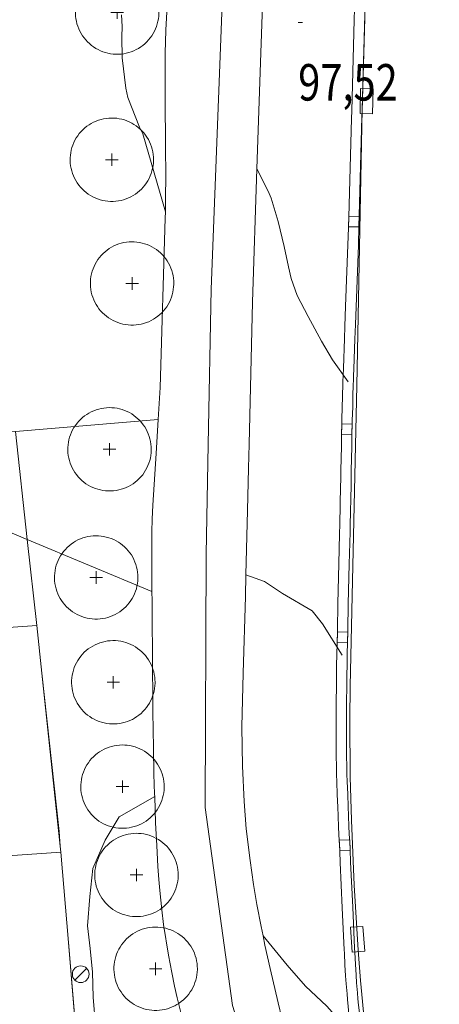
# Model space of a CAD drawing. Units: metres. Extents: x 463639 to 466274, y 4603496 to 4607341.
# Drawn here: x 463940 to 463960, y 4605433 to 4605480 of the extents above; entities that cross this region are included whole.
import ezdxf
from ezdxf.enums import TextEntityAlignment as Align

# ---------------------------------------------------------------- set-up
doc = ezdxf.new("R2010")
doc.units = ezdxf.units.M
doc.header["$MEASUREMENT"] = 0
for name, color, linetype, lineweight in [('COM_03LS_LN', 7, 'Continuous', 0), ('COM_16_LN_C', 7, 'Continuous', 0), ('COM_17LS_LN_C', 7, 'Continuous', 0), ('CON_19_LN', 7, 'Continuous', 0), ('ENE_06_PT', 7, 'Continuous', 0), ('HID_06EI_LN', 7, 'Continuous', 0), ('HID_06MALS_LN', 7, 'Continuous', 0), ('HID_14_PT', 7, 'Continuous', 0), ('ORO_01_LN', 7, 'Continuous', 0), ('ORO_02_LN', 7, 'Continuous', 0), ('ORO_03_PT', 7, 'Continuous', 0), ('ORO_03_TX', 7, 'Continuous', 0), ('VEG_03_PT', 7, 'Continuous', 0), ('VEG_06_LN', 7, 'Continuous', 0)]:
    doc.layers.add(name, color=color, linetype=linetype, lineweight=lineweight)
doc.styles.add('Style-WORKING', font='WORKING.shx')

# ---------------------------------------------------------------- blocks, each defined once
blk = doc.blocks.new('ARBRE2_1')
at = {"layer": 'VEG_03_PT'}
for p, q in [((0, 0), (-0.2999999999883585, 0)), ((0, 0), (0, 0.2999999998137355)), ((0, -0.3000000007450581), (0, 0)), ((0, 0), (0.2999999999883585, 0))]:
    blk.add_line(p, q, dxfattribs=at)
at = {"layer": 'VEG_03_PT', "flags": 128}
blk.add_lwpolyline([(2, 0), (1.996000000042841, 0.1259999992325902), (1.98399999999674, 0.251999999396503), (1.963999999978114, 0.376999999396503), (1.937000000034459, 0.5009999992325902), (1.901000000012573, 0.6219999995082617), (1.858000000065658, 0.7409999994561076), (1.8080000000773, 0.8569999998435378), (1.75, 0.9689999995753169), (1.684999999997672, 1.07799999974668), (1.613000000070315, 1.18199999909848), (1.536000000021886, 1.281999999657273), (1.451000000000931, 1.37599999923259), (1.362000000022817, 1.464999999850988), (1.26600000000326, 1.54799999948591), (1.166000000026543, 1.625), (1.061000000045169, 1.695999999530613), (0.9510000000009313, 1.75899999961257), (0.8380000000470318, 1.815999999642372), (0.7220000000088476, 1.864999999292195), (0.6030000000610016, 1.906999999657273), (0.481000000028871, 1.940999999642372), (0.3570000000181608, 1.967999999411404), (0.2320000000181608, 1.985999999567866), (0.106000000028871, 1.996999999508262), (-0.02000000001862645, 2), (-0.1469999999389984, 1.994999999180436), (-0.2729999999864958, 1.980999999679625), (-0.3969999999389984, 1.959999999962747), (-0.5200000000186265, 1.930999998934567), (-0.6410000000032596, 1.893999999389052), (-0.7600000000093132, 1.849999999627471), (-0.875, 1.79799999948591), (-0.9869999999646097, 1.738999999128282), (-1.09499999997206, 1.67299999948591), (-1.198999999964144, 1.600999998860061), (-1.296999999962281, 1.521999999880791), (-1.39100000000326, 1.436999999918044), (-1.478999999992084, 1.34599999897182), (-1.560999999986961, 1.25), (-1.636999999929685, 1.148000000044703), (-1.706000000005588, 1.042999999597669), (-1.768999999971129, 0.9330000001937151), (-1.823999999964144, 0.8189999992027879), (-1.871999999973923, 0.7019999995827675), (-1.912999999942258, 0.5819999994710088), (-1.945999999996275, 0.4599999999627471), (-1.971000000019558, 0.3359999991953373), (-1.9879999999539, 0.2109999991953373), (-1.997999999963213, 0.0849999999627471), (-1.998999999952503, -0.04200000036507845), (-1.992999999958556, -0.1680000005289912), (-1.977999999944586, -0.294000000692904), (-1.955000000016298, -0.4180000005289912), (-1.924999999988358, -0.5410000002011657), (-1.886999999929685, -0.6610000003129244), (-1.841999999945983, -0.7790000010281801), (-1.788999999989755, -0.894000000320375), (-1.727999999944586, -1.006000000983477), (-1.661000000021886, -1.113000000827014), (-1.587999999988824, -1.216000000946224), (-1.507999999972526, -1.314000001177192), (-1.421999999962281, -1.406000000424683), (-1.330000000016298, -1.493000000715256), (-1.232999999949243, -1.574000000953674), (-1.130999999993946, -1.649000001139939), (-1.025000000023283, -1.718000000342727), (-0.9139999999897555, -1.77900000102818), (-0.7999999999883585, -1.833000000566244), (-0.6819999999715947, -1.880000000819564), (-0.5619999999762513, -1.919000000692904), (-0.4400000000023283, -1.951000000350177), (-0.3150000000023283, -1.975000000558794), (-0.1900000000023283, -1.99100000038743), (-0.06399999995483086, -1.99900000076741), (0.06300000002374873, -1.99900000076741), (0.1890000000130385, -1.99100000038743), (0.3140000000130385, -1.975000000558794), (0.4390000000130385, -1.951000000350177), (0.5610000000451691, -1.919999999925494), (0.6810000000405125, -1.881000000983477), (0.7989999999990687, -1.834000000730157), (0.9130000000586733, -1.78000000026077), (1.023999999975786, -1.718000000342727), (1.130000000004657, -1.650000000372529), (1.232000000018161, -1.575000000186265), (1.330000000016298, -1.494000000879169), (1.421000000031199, -1.407000000588596), (1.507000000041444, -1.315000000409782), (1.588000000047032, -1.217000000178814), (1.661000000021886, -1.114000000990927), (1.728000000061002, -1.007000000216067), (1.788999999989755, -0.8960000006482005), (1.842000000062399, -0.7810000004246831), (1.8870000000461, -0.6630000006407499), (1.924999999988358, -0.5420000003650784), (1.956000000005588, -0.4199999999254942), (1.978000000061002, -0.2949999999254942), (1.993000000074971, -0.1699999999254942), (2, -0.04300000052899122), (2, 0)], dxfattribs=at)
blk = doc.blocks.new('EMBORN_1')
at = {"layer": 'HID_14_PT'}
blk.add_3dface([(-4.656612873077393e-10, -9.313225746154785e-10), (1.199999999254942, -1.396983861923218e-09), (1.199999999254942, 0.5999999982304871), (0, 0.5999999986961484)], dxfattribs=at)
blk = doc.blocks.new('FANAL')
at = {"layer": 'ENE_06_PT'}
blk.add_line((0.2830000000540167, 0.2830000007525086), (-0.282999999995809, -0.2829999998211861), dxfattribs=at)
blk.add_circle((0.0002620689920149744, 0.000672229565680027), 0.40000000060146, dxfattribs=at)
blk = doc.blocks.new('COTA')
at = {"layer": 'ORO_03_PT'}
blk.add_line((0, 0), (0.2000000000116415, 0), dxfattribs=at)

msp = doc.modelspace()

# ---------------------------------------------------------------- linework, layer by layer
at = {"layer": 'COM_03LS_LN'}
msp.add_polyline3d([(463926.0715978527, 4605402.144286304, 95.29004008531571), (463945.1756693769, 4605403.77448776, 95.10000000000001), (463943.2284102917, 4605427.21515186, 95.27526905298234), (463942.5361757374, 4605435.548114724, 95.33757575750352), (463942.1759387112, 4605439.884566507, 95.37), (463942.1454727984, 4605440.170336332, 95.37026265621185), (463941.2598008728, 4605448.477926133, 95.37789829015732), (463941.0113775015, 4605450.764269548, 95.37994133472442), (463928.9808551049, 4605449.928116427, 95.22789713144303), (463922.0246663428, 4605449.444642915, 95.13998339653016)], dxfattribs=at)
at = {"layer": 'COM_16_LN_C'}
for p, q in [((463956.2388412611, 4605479.84355358, 98.39131150123865), (463956.252795341, 4605480.342663954, 98.41765762642957)), ((463955.9735048139, 4605470.360913839, 97.88231349756336), (463956.1062627772, 4605475.10203726, 98.14042979021072)), ((463956.4759730157, 4605470.442060609, 97.88759006871635), (463956.6087311192, 4605475.183189037, 98.14561433778906)), ((463955.9595302915, 4605469.861848216, 97.85514336149521), (463955.9735048139, 4605470.360913839, 97.88231349756336)), ((463956.4619984786, 4605469.94299446, 97.86042961934027), (463956.4759730157, 4605470.442060609, 97.88759006871635)), ((463955.6282668745, 4605459.905899058, 96.99536116877266), (463955.6404397891, 4605460.404833227, 97.02563516373371)), ((463956.1303955309, 4605459.987048256, 97.0007604901828), (463956.1425680025, 4605460.485964271, 97.03133239954052)), ((463955.4209932197, 4605449.915671224, 96.61734679967036), (463955.4328908069, 4605450.415210632, 96.63520254559683)), ((463955.9230701695, 4605449.996921881, 96.62063733874719), (463955.9349677824, 4605450.496462363, 96.63846299348388))]:
    msp.add_line(p, q, dxfattribs=at)
at = {"layer": 'COM_16_LN_C', "extrusion": (-0.9993031110171947, 0.02655365528787134, 0.02623348437034623), "elevation": -341338.0075020149, "flags": 128}
msp.add_lwpolyline([(-4616174.016631186, 9055.742312368871), (-4616174.376240619, 9055.761889316205), (-4616178.759996101, 9055.993280452341)], dxfattribs=at)
at = {"layer": 'COM_16_LN_C', "extrusion": (-0.9992880453542976, 0.02652109235888947, 0.02683345061818484), "elevation": -341481.4263927031, "flags": 128}
msp.add_lwpolyline([(-4616163.12643746, 9264.606623309886), (-4616163.390873564, 9264.621014153978), (-4616167.869806721, 9264.85751165482)], dxfattribs=at)
at = {"layer": 'COM_16_LN_C', "extrusion": (0.6092583995378447, -0.03212788830779733, 0.7923206430388304), "elevation": 134782.0124400805, "flags": 128}
msp.add_lwpolyline([(4623481.693417653, -174878.6489872658), (4623482.124571444, -174878.5977447921), (4623482.189773642, -174878.5888079024)], dxfattribs=at)
at = {"layer": 'COM_16_LN_C', "extrusion": (0.6201019943265218, -0.03093555400297818, 0.7839110333008457), "elevation": 145303.6819713457, "flags": 128}
msp.add_lwpolyline([(4622836.702203161, -183304.5978727406), (4622837.076673076, -183304.5542567754), (4622837.198567969, -183304.5378163913)], dxfattribs=at)
at = {"layer": 'COM_16_LN_C'}
for points in [[(463955.7945947505, 4605465.134635419, 97.42805489797574), (463955.826315759, 4605466.073366181, 97.52), (463955.9363115297, 4605469.032647368, 97.81), (463955.9595302915, 4605469.861848216, 97.85514336149521)], [(463956.2976104332, 4605465.215434127, 97.43766051807472), (463956.326002051, 4605466.055637077, 97.52), (463956.436051537, 4605469.0163634, 97.81), (463956.4619984786, 4605469.94299446, 97.86042961934027)], [(463955.6404397891, 4605460.404833227, 97.02563516373371), (463955.6462157669, 4605460.641574617, 97.04), (463955.6662098204, 4605461.261244381, 97.08), (463955.6762044395, 4605461.72083642, 97.11), (463955.6962344414, 4605462.411690478, 97.17), (463955.6979934634, 4605462.473239878, 97.17528008699418), (463955.7063374759, 4605462.765202676, 97.2), (463955.7263773059, 4605463.115853026, 97.23), (463955.7739612579, 4605464.524021346, 97.3682475757599), (463955.7945947505, 4605465.134635419, 97.42805489797574)], [(463956.1425680025, 4605460.485964271, 97.03133239954052), (463956.146019083, 4605460.627414536, 97.04), (463956.1660344995, 4605461.247746394, 97.08), (463956.1760468899, 4605461.708155628, 97.11), (463956.1960274214, 4605462.397303405, 97.17), (463956.1977893983, 4605462.458956196, 97.17528008699418), (463956.2059297322, 4605462.743792143, 97.2), (463956.2258952714, 4605463.093142575, 97.23), (463956.2736760378, 4605464.507135294, 97.3682475757599), (463956.2976104332, 4605465.215434127, 97.43766051807472)], [(463955.5342593867, 4605455.161137658, 96.80098161892914), (463955.5461494782, 4605455.610454167, 96.82000000000001), (463955.586131449, 4605457.488936603, 96.89), (463955.5894775236, 4605457.723037373, 96.90007031202316), (463955.5961275825, 4605458.188294456, 96.92), (463955.6061795654, 4605458.811224217, 96.94), (463955.6261075663, 4605459.339209912, 96.97), (463955.6261111944, 4605459.81754368, 96.99000000000001), (463955.6282668745, 4605459.905899058, 96.99536116877266)], [(463956.0365837009, 4605455.242357034, 96.80492407774939), (463956.0460087297, 4605455.598520906, 96.82000000000001), (463956.086055412, 4605457.480043691, 96.89), (463956.0894264567, 4605457.715891451, 96.90007031202316), (463956.0960699311, 4605458.180687859, 96.92), (463956.1060273896, 4605458.797759868, 96.94), (463956.1261074948, 4605459.329775512, 96.97), (463956.1261111482, 4605459.811443232, 96.99000000000001), (463956.1303955309, 4605459.987048256, 97.0007604901828)], [(463955.4328908069, 4605450.415210632, 96.63520254559683), (463955.4360874324, 4605450.549426113, 96.64), (463955.4560916741, 4605451.81908353, 96.68), (463955.4961343207, 4605453.720423645, 96.74000000000001), (463955.5342593867, 4605455.161137658, 96.80098161892914)], [(463955.9349677824, 4605450.496462363, 96.63846299348388), (463955.9359936471, 4605450.539534945, 96.64), (463955.9560087411, 4605451.80988116, 96.68), (463955.9959950529, 4605453.70854633, 96.74000000000001), (463956.0365837009, 4605455.242357034, 96.80492407774939)], [(463955.3659996331, 4605445.167463374, 96.52134018630925), (463955.3660027218, 4605445.57447525, 96.53), (463955.3660089445, 4605446.394476521, 96.54), (463955.3660136692, 4605447.017194551, 96.55), (463955.3860206811, 4605447.937195826, 96.56), (463955.3860242454, 4605448.407196554, 96.57000000000001), (463955.3960924497, 4605448.870172225, 96.58), (463955.4077079865, 4605449.357869262, 96.59740849256515), (463955.4209932197, 4605449.915671224, 96.61734679967036)], [(463955.8660002502, 4605445.248781007, 96.52307042672756), (463955.8660027218, 4605445.574471455, 96.53), (463955.8660089445, 4605446.394472727, 96.54), (463955.8660136279, 4605447.011756617, 96.55), (463955.8860206398, 4605447.931757893, 96.56), (463955.8860242041, 4605448.40175862, 96.57000000000001), (463955.8959630141, 4605448.858784227, 96.58), (463955.9075662331, 4605449.345964081, 96.59740849256515), (463955.9230701695, 4605449.996921881, 96.62063733874719)], [(463955.5226117502, 4605440.427865948, 96.28545244026282), (463955.4862209495, 4605441.082990137, 96.34), (463955.4661944035, 4605441.633835216, 96.38), (463955.4461757287, 4605442.044282055, 96.4), (463955.4261149369, 4605442.656277961, 96.44), (463955.4062190776, 4605443.263242336, 96.46000000000001), (463955.3859879024, 4605443.617335038, 96.48), (463955.3859904312, 4605443.95037533, 96.49000000000001), (463955.3659950279, 4605444.560376422, 96.51), (463955.365999155, 4605445.10447452, 96.52), (463955.3659996331, 4605445.167463374, 96.52134018630925)], [(463956.0188794723, 4605440.508932447, 96.29020739341628), (463955.9857168833, 4605441.105940862, 96.34), (463955.965751712, 4605441.655097785, 96.38), (463955.9457765476, 4605442.06465252, 96.4), (463955.9258465327, 4605442.672658808, 96.44), (463955.9057515902, 4605443.28569663, 96.46000000000001), (463955.8859880107, 4605443.631605317, 96.48), (463955.8859904934, 4605443.958566055, 96.49000000000001), (463955.8659950901, 4605444.568567149, 96.51), (463955.865999155, 4605445.104470727, 96.52), (463955.8660002502, 4605445.248781007, 96.52307042672756)], [(463956.2558112556, 4605435.280667935, 95.87667111728616), (463956.1656761763, 4605437.245938436, 96.03), (463956.065719097, 4605439.415364964, 96.21000000000001), (463956.0411680164, 4605440.01083842, 96.25292001752048)], [(463955.7590063693, 4605435.199542942, 95.87228575849045), (463955.6662036398, 4605437.222977858, 96.03), (463955.5661933347, 4605439.393559578, 96.21000000000001), (463955.5440890309, 4605439.929687761, 96.24873671531532)], [(463956.7162863646, 4605430.571319765, 95.50872439149485), (463956.713089896, 4605430.591778181, 95.51), (463956.6464953562, 4605431.048450707, 95.53862068891526), (463956.6429700366, 4605431.072625622, 95.54), (463956.5631606512, 4605431.561481429, 95.57000000000001), (463956.5338460309, 4605431.776467501, 95.58), (463956.4842253806, 4605432.183382522, 95.62), (463956.4446128196, 4605432.539920228, 95.65), (463956.4150742942, 4605432.855023538, 95.67), (463956.3951684342, 4605433.133735364, 95.7), (463956.3550724008, 4605433.614931867, 95.74000000000001), (463956.3253543957, 4605433.981488454, 95.77), (463956.2955415696, 4605434.51819285, 95.81), (463956.2656114476, 4605435.06698833, 95.86), (463956.2558112556, 4605435.280667935, 95.87667111728616)], [(463956.2228965259, 4605430.490187588, 95.50831339483113), (463956.2186902564, 4605430.517109053, 95.51), (463956.1517283157, 4605430.97630103, 95.53862068891526), (463956.1488171825, 4605430.996264158, 95.54), (463956.0686337538, 4605431.487411088, 95.57000000000001), (463956.0379516213, 4605431.712426151, 95.58), (463955.9875783371, 4605432.125513161, 95.62), (463955.9471962386, 4605432.488977184, 95.65), (463955.9167395228, 4605432.813875323, 95.67), (463955.8966495742, 4605433.095164664, 95.7), (463955.856752765, 4605433.573970259, 95.74000000000001), (463955.8264762918, 4605433.947415269, 95.77), (463955.7962972193, 4605434.490713004, 95.81), (463955.7662355955, 4605435.041919684, 95.86), (463955.7590063693, 4605435.199542942, 95.87228575849045)]]:
    msp.add_polyline3d(points, dxfattribs=at)
for points in [[(463956.4606664749, 4605469.895425233, 97.85778704446342), (463956.4746410046, 4605470.394491119, 97.88495233633041), (463955.9748369087, 4605470.40848632, 97.88495233633041), (463955.9608623789, 4605469.909420433, 97.85778704446342)], [(463956.1292568803, 4605459.940378109, 96.9980476900937), (463956.141429575, 4605460.439303268, 97.02846991428906), (463955.6415783222, 4605460.451498558, 97.02846991428906), (463955.6294056275, 4605459.952573399, 96.9980476900937)], [(463955.9219608467, 4605449.95034517, 96.61899350163172), (463955.9338584468, 4605450.449885115, 96.63683418929016), (463955.4340002002, 4605450.461790296, 96.63683418929016), (463955.4221026002, 4605449.962250351, 96.61899350163172)], [(463956.0424162712, 4605439.98056266, 96.2508309789021), (463956.0218723476, 4605440.478844647, 96.28678940587592), (463955.5222967748, 4605440.45824739, 96.28678940587592), (463955.5428406984, 4605439.959965402, 96.2508309789021)]]:
    msp.add_3dface(points, dxfattribs=at)
at = {"layer": 'COM_17LS_LN_C'}
msp.add_polyline3d([(463957.5156047511, 4605510.602962656, 99.21752036333085), (463957.3699105859, 4605504.344367209, 98.89854006052018), (463957.2269764877, 4605497.507942528, 98.54236805915832), (463957.0850670338, 4605490.67152339, 98.18314005851745), (463956.979205234, 4605486.890935807, 97.97651196718216), (463956.7868794203, 4605481.221923182, 97.6523152089119), (463956.6225391746, 4605475.551952262, 97.33488005399704), (463956.4899085665, 4605468.923056793, 97.00367260217666), (463956.3638781953, 4605462.293836921, 96.68080005168915), (463956.2033219672, 4605455.076524954, 96.27400028705597), (463956.0414727664, 4605447.859876521, 95.86320004940033), (463956.0222042585, 4605446.27682693, 95.78775521278382), (463956.0452958393, 4605443.505305531, 95.6829822587967), (463956.1031777621, 4605441.42614172, 95.61639547824859), (463956.2414832759, 4605438.307484708, 95.51435001611709), (463956.4244027901, 4605435.19009722, 95.38286004543305), (463956.5328529549, 4605433.726425409, 95.29808981895447), (463956.7493481922, 4605431.539038467, 95.14951357841493)], dxfattribs=at)
at = {"layer": 'CON_19_LN', "extrusion": (-0.005646694403165411, -0.0003880720676943592, 0.9999839819929055), "elevation": -4311.799597314788, "flags": 128}
msp.add_lwpolyline([(463935.3106457426, 4605438.557635702), (463920.4766504414, 4605437.538177838)], dxfattribs=at)
at = {"layer": 'CON_19_LN'}
msp.add_polyline3d([(463939.9996470857, 4605460.075644655, 95.56498256444931), (463940.5617835045, 4605454.902069788, 95.46394654035568), (463941.0113775015, 4605450.764269548, 95.38313841581345), (463941.2598008728, 4605448.477926133, 95.33848784923553), (463942.0859460831, 4605440.874568725, 95.19), (463942.1454727984, 4605440.170336332, 95.1858466076851), (463942.1696645379, 4605439.884135313, 95.18415866136552), (463942.5361757374, 4605435.548114724, 95.15858585834503), (463943.3758322978, 4605425.61453528, 95.10000000000001), (463943.6409562659, 4605422.397399624, 95.10000000000001), (463945.1756693769, 4605403.77448776, 95.10000000000001), (463926.0715978527, 4605402.144286304, 95.29004008531571)], dxfattribs=at)
at = {"layer": 'HID_06EI_LN'}
msp.add_polyline3d([(463950.4813767863, 4605501.012880443, 97.73355186462402), (463950.2960345364, 4605496.582476201, 97.26263068914413), (463950.2807294559, 4605490.136615787, 97.01286043167114), (463949.3772197533, 4605466.91229357, 96.01917012691499), (463949.23523561, 4605459.456269078, 95.79162643432618), (463949.1350305844, 4605454.194194632, 95.6310379266739), (463949.0852367258, 4605442.041583396, 94.4828135061264), (463950.3939272952, 4605432.537540803, 94.33187320709229), (463952.8919268537, 4605424.64274961, 94.11804111480713), (463954.8970044398, 4605418.315717272, 93.61149807691574), (463958.0984983182, 4605408.213387361, 92.80270421981811), (463961.5249923063, 4605397.905441819, 92.42715038061142), (463969.3213533259, 4605378.956433397, 91.53363497257233)], dxfattribs=at)
at = {"layer": 'HID_06MALS_LN'}
for points in [[(463951.9862943745, 4605484.754561639, 97.68), (463951.5744030643, 4605472.688178239, 97.0394235944748), (463951.3561533308, 4605466.294537802, 96.7), (463951.1934410357, 4605459.471358113, 96.25482451915741), (463951.1660925651, 4605458.324526883, 96.18), (463951.1160770846, 4605456.294524116, 96.09), (463951.0485534763, 4605453.197019825, 96), (463951.0260456085, 4605452.164518397, 95.97), (463950.9160174394, 4605448.474513507, 95.7), (463950.8559978461, 4605445.904509983, 95.5), (463950.8759835362, 4605444.014506898, 95.35000000000001), (463950.9559707618, 4605442.314503656, 95.22), (463951.0559609771, 4605441.004500866, 95.15), (463951.245949738, 4605439.484497068, 95.10000000000001), (463951.4159412766, 4605438.334493995, 95.06), (463951.5759343171, 4605437.384491308, 95.04), (463951.7759265852, 4605436.324488146, 95.01), (463951.8659233475, 4605435.879486776, 95), (463951.9559201098, 4605435.434485402, 94.99), (463952.2059119248, 4605434.304481752, 94.95), (463952.5858999944, 4605432.654476311, 94.9), (463952.7658947325, 4605431.924473815, 94.87)], [(463947.2462526536, 4605480.224590583, 97.54), (463947.2062458396, 4605479.334589506, 97.49000000000001), (463947.1762374449, 4605478.234588027, 97.43), (463947.166229918, 4605477.244586568, 97.38), (463947.1762205267, 4605476.00458457, 97.31), (463947.1962038637, 4605473.804581006, 97.2), (463947.2061921954, 4605472.264578543, 97.11), (463947.1961852741, 4605471.354577208, 97.05), (463947.1818939567, 4605470.61886189, 97), (463947.1761774278, 4605470.324575763, 96.98), (463946.9261153531, 4605462.194565056, 96.1248167347908), (463946.8336155057, 4605460.657629699, 96.10521559238434), (463946.7352841664, 4605459.02380096, 96.08438029766083), (463946.5860719585, 4605456.544558873, 96.05277287483216), (463946.5560667515, 4605455.86455805, 96.04411183595657), (463946.5360621691, 4605455.264557271, 96.03647359848023), (463946.5260562348, 4605454.484556137, 96.02654897212983), (463946.5260498619, 4605453.644554835, 96.01586196899414), (463946.5407070899, 4605452.397886122, 96), (463946.5460369921, 4605451.944552045, 95.96000000000001), (463946.5560291934, 4605450.914550373, 95.86), (463946.5660185099, 4605449.504548111, 95.72), (463946.5859966898, 4605446.624543495, 95.4), (463946.6059835935, 4605444.894540663, 95.22), (463946.6359740806, 4605443.634538481, 95.10000000000001), (463946.6659668422, 4605442.674536767, 95.01), (463946.670132649, 4605442.56036989, 95), (463946.7159565258, 4605441.304534261, 94.89), (463946.7659482551, 4605440.204532175, 94.81), (463946.8259407616, 4605439.204530172, 94.75), (463946.8659361196, 4605438.584528906, 94.72), (463946.9159320998, 4605438.044527688, 94.71000000000001), (463947.0059251833, 4605437.114525564, 94.69), (463947.095920012, 4605436.414523797, 94.68), (463947.3259092903, 4605434.954519787, 94.68), (463947.4959031796, 4605434.114517195, 94.67285591840744), (463947.6258984494, 4605433.4645152, 94.66733030557633), (463947.7558943272, 4605432.89451333, 94.66245685100556), (463947.9858873987, 4605431.934510098, 94.65422741413117)]]:
    msp.add_polyline3d(points, dxfattribs=at)
at = {"layer": 'ORO_01_LN', "flags": 128}
for points, elevation in [([(463947.1818939567, 4605470.61886189), (463946.1062064242, 4605474.364590145), (463945.9462086034, 4605474.684591854), (463945.3762185693, 4605476.114598396), (463945.2862217689, 4605476.554599762), (463945.1162325835, 4605478.014603315), (463945.0962402153, 4605479.024605034), (463945.1062440252, 4605479.524605732), (463945.0862482429, 4605480.084606753)], 97), ([(463955.9478914309, 4605462.466098037), (463955.1961382675, 4605463.524504368), (463954.6661441994, 4605464.414509771), (463954.0261521602, 4605465.594516454), (463953.5061590171, 4605466.604521968), (463953.2161647892, 4605467.424525438), (463953.0861688376, 4605467.984527293), (463952.8761759472, 4605468.964530408), (463952.5961845422, 4605470.154534373), (463952.2561925125, 4605471.274538694), (463952.1061948609, 4605471.614540358), (463951.5744030643, 4605472.688178239)], 97), ([(463946.5407070899, 4605452.397886122), (463940.5617835045, 4605454.902069788), (463937.4253113341, 4605456.215734744), (463931.4178393555, 4605458.658773353), (463930.1224605966, 4605459.234497244), (463928.8947011232, 4605459.780168119), (463927.5330074764, 4605459.980417187), (463926.356066618, 4605459.974717689), (463925.4860604143, 4605459.334723298), (463925.2260562921, 4605458.844724513), (463925.146053741, 4605458.524724622), (463925.0560481381, 4605457.804724188), (463924.9160354781, 4605456.164722707), (463924.8260245633, 4605454.744721188), (463924.81601681, 4605453.724719686), (463924.7260066533, 4605452.404718323), (463924.5960004592, 4605451.614718082), (463924.3559941673, 4605450.834718692), (463924.3237888551, 4605450.748839841)], 96), ([(463955.6576371097, 4605449.351916671), (463954.7160413885, 4605450.854488365), (463954.2260453344, 4605451.474493046), (463952.8044396019, 4605452.31087796), (463951.9333561635, 4605452.881587802), (463951.0485534763, 4605453.197019825)], 96)]:
    msp.add_lwpolyline(points, dxfattribs=dict(at, elevation=elevation))
at = {"layer": 'ORO_02_LN', "elevation": 95, "flags": 128}
for points in [[(463946.670132649, 4605442.56036989), (463944.9700311303, 4605441.581961393), (463944.2891843057, 4605440.460566623), (463943.7084620142, 4605439.098872976), (463943.5682876682, 4605437.757204233), (463943.4559139133, 4605436.354551325), (463943.5759058285, 4605435.264548722), (463943.6958974409, 4605434.134546061), (463943.725888381, 4605432.934543972), (463943.8358780813, 4605431.554540996)], [(463956.399111836, 4605431.012375868), (463956.2558939219, 4605431.104446063), (463955.8158961249, 4605431.48444999), (463954.9259024835, 4605432.504458328), (463953.9011394787, 4605433.461861766), (463953.0300560403, 4605434.473119549), (463951.8659233475, 4605435.879486776)]]:
    msp.add_lwpolyline(points, dxfattribs=at)
at = {"layer": 'VEG_06_LN', "extrusion": (0.0218953120979554, -0.06960855271160538, 0.9973340687540604), "elevation": -310325.869210816, "flags": 128}
msp.add_lwpolyline([(1824441.664370424, 4242700.745626461), (1824443.955558212, 4242709.659672534), (1824445.545801752, 4242709.303455858), (1824455.220256074, 4242707.136365176), (1824461.913955275, 4242705.636967616)], dxfattribs=at)

# ---------------------------------------------------------------- block references
at = {"layer": 'ENE_06_PT'}
msp.add_blockref('FANAL', (463943.1210073686, 4605434.031689561, 94.93739511013031), dxfattribs=at)
at = {"layer": 'HID_14_PT'}
for p, rotation in [((463956.5462390733, 4605476.534514299, 97.78), 268.6498533692958), ((463956.0559329176, 4605436.284455611, 95.22), 274.1658352289951)]:
    msp.add_blockref('EMBORN_1', p, dxfattribs=dict(at, rotation=rotation))
at = {"layer": 'ORO_03_PT'}
msp.add_blockref('COTA', (463953.5527927947, 4605479.712433873, 97.52299011945725), dxfattribs=at)
at = {"layer": 'VEG_03_PT'}
for p in [(463944.8691687131, 4605480.186095238, 97.37028568983078), (463944.6161947036, 4605473.124599528, 97.10000000000001), (463945.5861511374, 4605467.184582958, 96.85000000000001), (463944.5060890675, 4605459.224578812, 96.07000000000001), (463943.8660414123, 4605453.074574132, 96.10000000000001), (463944.6860045171, 4605448.044560113, 95.8), (463945.1259671855, 4605443.034549007, 95.5), (463945.7959360528, 4605438.794537351, 95.17), (463946.7159033346, 4605434.294523395, 94.7)]:
    msp.add_blockref('ARBRE2_1', p, dxfattribs=at)

# ---------------------------------------------------------------- texts
at = {"layer": 'ORO_03_TX', "style": 'Style-WORKING', "width": 0.8}
msp.add_text('97,52', height=1.75, dxfattribs=at).set_placement((463953.5527927947, 4605477.712433873, 97.52299011945725), align=Align.TOP_LEFT)

doc.saveas('drawing.dxf')
